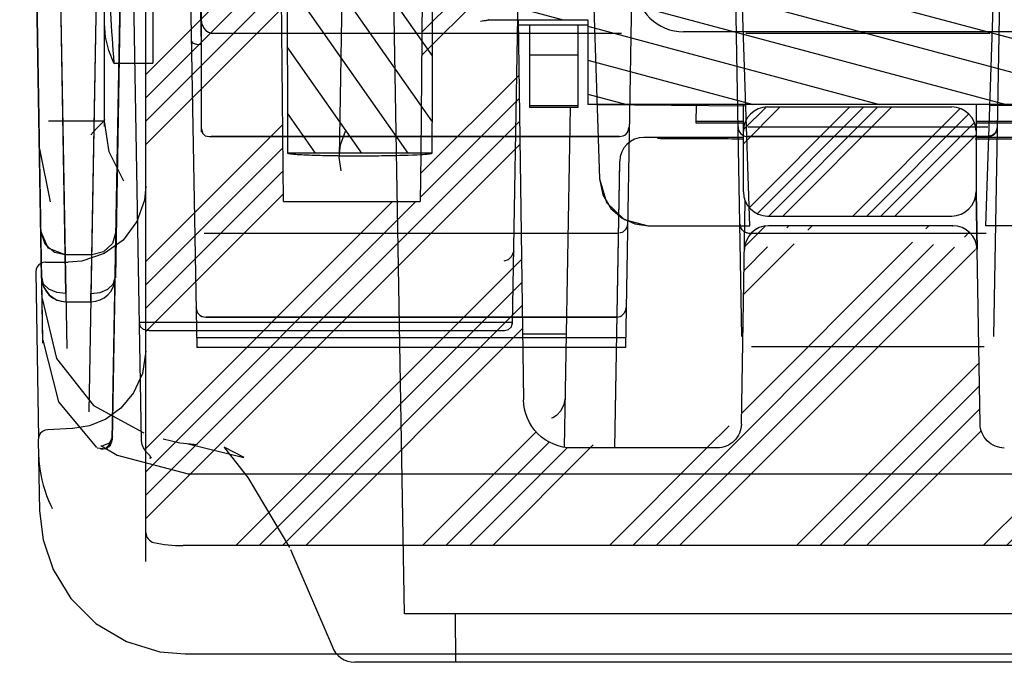
# Model space of a CAD drawing. Units: millimetres. Extents: x 0 to 594, y 0 to 420.
# Drawn here: x 355 to 357, y 14 to 15 of the extents above; entities that cross this region are included whole.
import ezdxf

# ---------------------------------------------------------------- set-up
doc = ezdxf.new("R2010")
doc.units = ezdxf.units.MM
doc.header["$LTSCALE"] = 32.67
doc.layers.get('0').update_dxf_attribs({"linetype": 'CONTINUOUS'})

msp = doc.modelspace()

# ---------------------------------------------------------------- hatches: boundary and pattern name
at = {"linetype": 'Continuous'}
h = msp.add_hatch(dxfattribs=at)
h.set_pattern_fill('DEFAULT__62', scale=0.1632527496, angle=45, style=0, pattern_type=0)
h.set_pattern_definition([(45, (0, 0), (-0.1154371263, 0.1154371263), []), (45, (-0.0144296408, 0.0144296408), (-0.1154371263, 0.1154371263), []), (45, (-0.0288592816, 0.0288592816), (-0.1154371263, 0.1154371263), []), (45, (-0.0432889224, 0.0432889224), (-0.1154371263, 0.1154371263), []), (45, (-0.0144296408, 0.0144296408), (-0.1154371263, 0.1154371263), []), (45, (-0.0288592816, 0.0288592816), (-0.1154371263, 0.1154371263), []), (45, (-0.0432889224, 0.0432889224), (-0.1154371263, 0.1154371263), [])])
edge = h.paths.add_edge_path()
edge.add_line((357.3325424692, 15.1843418942), (357.3325424692, 15.0593418942))
edge.add_arc((357.2825424692, 15.0593418942), 0.05, 270, 360)
edge.add_line((356.9025424692, 15.0093418942), (357.2825424692, 15.0093418942))
edge.add_arc((356.9025424692, 15.0593418942), 0.05, 180, 270)
edge.add_line((356.8525424692, 15.1843418942), (356.8525424692, 15.0593418942))
edge.add_arc((356.9025424692, 15.1843418942), 0.05, 90, 180)
edge.add_line((356.9025424692, 15.2343418942), (357.2825424692, 15.2343418942))
edge.add_arc((357.2825424692, 15.1843418942), 0.05, 0, 90)
edge = h.paths.add_edge_path()
edge.add_line((357.3325424692, 17.4193418942), (357.3325424692, 15.8943418942))
edge.add_arc((357.2825424692, 15.8943418942), 0.05, 270, 360)
edge.add_line((356.9025424692, 15.8443418942), (357.2825424692, 15.8443418942))
edge.add_arc((356.9025424692, 15.8943418942), 0.05, 180, 270)
edge.add_line((356.8525424692, 17.4193418942), (356.8525424692, 15.8943418942))
edge.add_arc((356.9025424692, 17.4193418942), 0.05, 147.044482068, 180)
edge.add_spline(control_points=[(356.8715717756, 17.4730626637), (356.8714563007, 17.4718347074), (356.8710160244001, 17.4693109679), (356.8698709235, 17.4653297661), (356.8682742675, 17.4610833178), (356.8662461275, 17.4565534955), (356.8637711665, 17.4517267873), (356.861729245, 17.4482876571), (356.860580514, 17.4465391399)], knot_values=[0, 0, 0, 0, 0.1666666667, 0.3333333333, 0.5, 0.6666666667, 0.8333333333, 1, 1, 1, 1], degree=3, periodic=0)
edge.add_spline(control_points=[(356.8715693618, 17.4730611923), (356.872985883, 17.4875431987), (356.8760192307, 17.51544984369999), (356.8815022308001, 17.5541400275), (356.8861040426, 17.5777203749), (356.8891945157, 17.5888121098)], knot_values=[0, 0, 0, 0, 0.3333333333, 0.6666666667, 1, 1, 1, 1], degree=3, periodic=0)
edge.add_spline(control_points=[(356.9025424692, 17.6067309626), (356.9014738118, 17.6067309626), (356.8994454597, 17.6062049954), (356.8966127665, 17.604039157), (356.8943213531, 17.6011248355), (356.8922994782, 17.5975112901), (356.8905953352, 17.5934103202), (356.889635006, 17.59039303319999), (356.8891945157, 17.5888121098)], knot_values=[0, 0, 0, 0, 0.1666666667, 0.3333333333, 0.5, 0.6666666667, 0.8333333333, 1, 1, 1, 1], degree=3, periodic=0)
edge.add_line((356.9025424692, 17.6067309626), (357.2825424692, 17.6067309626))
edge.add_spline(control_points=[(357.2958904227, 17.5888121098), (357.2954508608999, 17.59038970069999), (357.2944928249, 17.593409706), (357.2927357801, 17.5976198739), (357.2907133305, 17.601199112), (357.2884391069, 17.6040595481), (357.2857084389, 17.606162367), (357.2836434827, 17.6067309626), (357.2825424692, 17.6067309626)], knot_values=[0, 0, 0, 0, 0.1666666667, 0.3333333333, 0.5, 0.6666666667, 0.8333333333, 1, 1, 1, 1], degree=3, periodic=0)
edge.add_spline(control_points=[(357.3135146430999, 17.4730707358), (357.3120981792, 17.4875514489), (357.3090649618, 17.5154556607), (357.303582235, 17.5541426573), (357.29898067, 17.5777211855), (357.2958904227, 17.5888121098)], knot_values=[0, 0, 0, 0, 0.3333333333, 0.6666666667, 1, 1, 1, 1], degree=3, periodic=0)
edge.add_spline(control_points=[(357.3245256987001, 17.4465067774), (357.3236878066, 17.4477806077), (357.3221054565, 17.4503636651), (357.3199350263, 17.4543686968), (357.3180269315, 17.4583184821), (357.3163965441001, 17.4621394342), (357.3150587165, 17.4658354771), (357.3140297317, 17.4695169344), (357.3136224684, 17.4718945386), (357.3135122193, 17.4730727226)], knot_values=[0, 0, 0, 0, 0.1428571429, 0.2857142857, 0.4285714286, 0.5714285714000001, 0.7142857143000001, 0.8571428570999998, 1, 1, 1, 1], degree=3, periodic=0)
edge.add_arc((357.2825424692, 17.4193418942), 0.05, 0, 32.9691394764)
h = msp.add_hatch(dxfattribs=at)
h.set_pattern_fill('DEFAULT__65', scale=0.2726428659, angle=45, style=0, pattern_type=0)
h.set_pattern_definition([(45, (0, 0), (-0.1927876193, 0.1927876193), []), (45, (-0.0240984524, 0.0240984524), (-0.1927876193, 0.1927876193), []), (45, (-0.0481969048, 0.0481969048), (-0.1927876193, 0.1927876193), []), (45, (-0.0722953573, 0.0722953573), (-0.1927876193, 0.1927876193), []), (45, (-0.0240984524, 0.0240984524), (-0.1927876193, 0.1927876193), []), (45, (-0.0481969048, 0.0481969048), (-0.1927876193, 0.1927876193), []), (45, (-0.0722953573, 0.0722953573), (-0.1927876193, 0.1927876193), [])])
edge = h.paths.add_edge_path()
edge.add_line((358.3147190164, 16.0393457128), (358.4929847415001, 16.0393457128))
edge.add_line((358.4947302480001, 16.1393464765), (358.4929847415001, 16.0393457128))
edge.add_line((358.5052064787999, 16.4393487676), (358.4947302480001, 16.1393464765))
edge.add_line((358.5052064787999, 16.4393487676), (358.5197302480001, 16.4393487676))
edge.add_arc((358.5197300569999, 16.3893485767), 0.0500001909, 359.9997812123, 449.9997812119)
edge.add_line((358.569730248, 14.3559812078), (358.569730248, 16.3893483858))
edge.add_spline(control_points=[(358.55377915, 14.3362859765), (358.5569303012001, 14.3369414262), (358.5622944744, 14.3394531822), (358.5683622208, 14.3469348806), (358.569730248, 14.3527368982), (358.569730248, 14.3559812078)], knot_values=[0, 0, 0, 0, 0.3333333333, 0.6666666667, 1, 1, 1, 1], degree=3, periodic=0)
edge.add_arc((358.4928218482, 14.6301529204), 0.3001086127, 270.1022827925, 281.7031932951)
edge.add_line((358.4930678794, 14.3301184301), (355.6963917984, 14.3301184301))
edge.add_arc((355.6966386686, 14.6301503434), 0.30010833, 258.2969217578, 269.897687849)
edge.add_spline(control_points=[(355.6197302480001, 14.3559811974), (355.6197302480001, 14.3527366631), (355.621098446, 14.3469343185), (355.6271669083999, 14.3394523853), (355.6325315573, 14.3369408586), (355.6356829672, 14.3362856289)], knot_values=[0, 0, 0, 0, 0.3333333333, 0.6666666667, 1, 1, 1, 1], degree=3, periodic=0)
edge.add_line((355.6197302480001, 14.3559811974), (355.6197302480001, 16.3893483858))
edge.add_arc((355.6697304389, 16.3893485767), 0.0500001909, 90.000218788, 180.0002187877)
edge.add_line((355.669730248, 16.4393487676), (355.6842540171, 16.4393487676))
edge.add_line((355.6947302480001, 16.1393464765), (355.6842540171, 16.4393487676))
edge.add_line((355.6964757544, 16.0393457128), (355.6947302480001, 16.1393464765))
edge.add_line((355.6964757544, 16.0393457128), (355.8747414795, 16.0393457128))
edge.add_line((355.8747414795, 16.0393457128), (355.8949180582, 16.0191694847))
edge.add_line((355.9034706313, 15.0393380756), (355.8949180582, 16.0191694847))
edge.add_line((355.9034706313, 15.0393380756), (356.1859898646, 15.0393380756))
edge.add_line((356.1945424377, 16.0191694847), (356.1859898646, 15.0393380756))
edge.add_line((356.1945424377, 16.0191694847), (356.2147190164, 16.0393457128))
edge.add_line((356.2147190164, 16.0393457128), (356.2936908868, 16.0393457128))
edge.add_line((356.315523596, 15.4143409395), (356.2936908868, 16.0393457128))
edge.add_line((356.315523596, 15.4143409395), (356.3880975658, 15.4143409395))
edge.add_line((356.3880975658, 15.4143409395), (356.3990446243, 14.6303605885))
edge.add_spline(control_points=[(356.4989617594, 14.5311864717), (356.4914502187, 14.5311932367), (356.476832161, 14.5328618042), (356.4556301208, 14.5402295389), (356.4366218828, 14.5521277282), (356.4206889471, 14.5679388564), (356.4086003326, 14.5869148221), (356.4010037377, 14.6081223086), (356.3991501347, 14.6228043917), (356.3990446243, 14.6303605885)], knot_values=[0, 0, 0, 0, 0.1428571429, 0.2857142857, 0.4285714286, 0.5714285714000001, 0.7142857143000001, 0.8571428570999998, 1, 1, 1, 1], degree=3, periodic=0)
edge.add_line((356.7984657995, 14.5312199016), (356.4990421347, 14.5312199016))
edge.add_spline(control_points=[(356.8484683352, 14.5805898326), (356.8483748381, 14.5752333434), (356.8465863506, 14.5651002785), (356.8392621356, 14.550975417), (356.8280376242, 14.539894907), (356.8139022927, 14.5328060333), (356.8038546421, 14.5311880091), (356.7985648084, 14.5311774509)], knot_values=[0, 0, 0, 0, 0.2, 0.4, 0.6, 0.8, 1, 1, 1, 1], degree=3, periodic=0)
edge.add_line((356.8484683352, 14.5805898326), (356.8547451566, 14.9401914349))
edge.add_arc((356.904737942, 14.9393419524), 0.0499999961, 90.00000041940001, 179.0952698354)
edge.add_line((357.2847228314, 14.9893418942), (356.9047379418, 14.9893418942))
edge.add_arc((357.2847225545999, 14.9393419496), 0.049999996, 0.9930292487999999, 90.0385870723)
edge.add_line((357.3347147369, 14.9402259435), (357.3409923980999, 14.5805762311))
edge.add_spline(control_points=[(357.390895929, 14.531163824), (357.3856060949, 14.5311743818), (357.3755584433, 14.5327924063), (357.3614231107, 14.5398812833), (357.3501985971, 14.5509618005), (357.3428743812, 14.5650866734), (357.3410858953, 14.5752197411), (357.3409923980999, 14.5805762311)], knot_values=[0, 0, 0, 0, 0.2, 0.4, 0.6, 0.8, 1, 1, 1, 1], degree=3, periodic=0)
edge.add_line((357.6904180375, 14.5312199016), (357.3909949002, 14.5312199016))
edge.add_spline(control_points=[(357.7904158573001, 14.6303595605), (357.7903104894001, 14.6228135784), (357.788460853, 14.6081516995), (357.7808921278, 14.5869869391), (357.7688411813, 14.568026495), (357.7529281727, 14.5521962769), (357.7339053255, 14.5402606694), (357.7126599089, 14.5328647153), (357.6980209693, 14.5311922172), (357.6904987322, 14.5311854418)], knot_values=[0, 0, 0, 0, 0.1428571429, 0.2857142857, 0.4285714286, 0.5714285714000001, 0.7142857143000001, 0.8571428570999998, 1, 1, 1, 1], degree=3, periodic=0)
edge.add_line((357.7904158573001, 14.6303595605), (357.8013629301, 15.4143409395))
edge.add_line((357.8013629301, 15.4143409395), (357.8739368999, 15.4143409395))
edge.add_line((357.8957696091001, 16.0393457128), (357.8739368999, 15.4143409395))
edge.add_line((357.8957696091001, 16.0393457128), (357.9747414795, 16.0393457128))
edge.add_line((357.9747414795, 16.0393457128), (357.9949180582, 16.0191694847))
edge.add_line((358.0034706313, 15.0393380756), (357.9949180582, 16.0191694847))
edge.add_line((358.0034706313, 15.0393380756), (358.2859898646, 15.0393380756))
edge.add_line((358.2945424377, 16.0191694847), (358.2859898646, 15.0393380756))
edge.add_line((358.2945424377, 16.0191694847), (358.3147190164, 16.0393457128))
h = msp.add_hatch(dxfattribs=at)
h.set_pattern_fill('DEFAULT__68', scale=0.0781563639, angle=125, style=0, pattern_type=0)
h.set_pattern_definition([(125, (0, 0), (-0.0640219452, -0.0448286487), [])])
edge = h.paths.add_edge_path()
edge.add_arc((356.0613939393, 15.927543081), 0.4612322758, 115.1700135244, 128.2139501598)
edge.add_line((355.8831902451, 16.1398173283), (355.8652292324, 16.3449812441))
edge.add_line((355.8831902451, 16.1398173283), (356.239447668, 16.1398173283))
edge.add_line((356.2573653661, 16.3450720167), (356.239447668, 16.1398173283))
edge.add_arc((356.0613939393, 15.927543081), 0.4612322758, 51.78604984020001, 64.856512404)
edge.add_line((356.3467120935, 16.2899361868), (356.3604411814, 16.1398173283))
edge.add_line((356.3604411814, 16.1398173283), (356.2549249524, 16.1398173283))
edge.add_spline(control_points=[(356.2348634427999, 16.11980148049999), (356.2348553939, 16.1213211039), (356.2351795435, 16.1242768734), (356.2366555033, 16.128550262), (356.2390695133999, 16.1323923118), (356.2422807363, 16.1355913998), (356.2461370333001, 16.1379995876), (356.2504280937, 16.1394813822), (356.2533977814, 16.1398173283), (356.2549249524, 16.1398173283)], knot_values=[0, 0, 0, 0, 0.1428571429, 0.2857142857, 0.4285714286, 0.5714285714000001, 0.7142857143000001, 0.8571428570999998, 1, 1, 1, 1], degree=3, periodic=0)
edge.add_line((356.2348634427999, 16.11980148049999), (356.2100668956, 16.0397380893))
edge.add_arc((262.0775073233001, 15.5399608901), 94.13388662790001, 0.0068256685, 0.3041971373)
edge.add_arc((261.9938523119, 15.5387453394), 94.2175415576, 359.7569204173999, 360.0075588115)
edge.add_line((356.2105459915, 15.1390249381), (355.9122418872, 15.1390249381))
edge.add_arc((450.2682681326, 15.5390157974), 94.3568741895, 180.0069873933, 180.2428848661)
edge.add_arc((449.8152646592999, 15.5405320741), 93.9038705175, 179.6954062456, 180.007946263)
edge.add_line((355.9127209831, 16.0397380893), (355.8879244358999, 16.11980148049999))
edge.add_spline(control_points=[(355.8678629262999, 16.1398173283), (355.8693885688, 16.1398173283), (355.8723550879, 16.1394819109), (355.8766385986, 16.1380047406), (355.8804919477, 16.1356031398), (355.8837065932, 16.1324074173), (355.8861272697, 16.1285623666), (355.8876078465, 16.1242814379), (355.8879324926, 16.1213225788), (355.8879244358999, 16.11980148049999)], knot_values=[0, 0, 0, 0, 0.1428571429, 0.2857142857, 0.4285714286, 0.5714285714000001, 0.7142857143000001, 0.8571428570999998, 1, 1, 1, 1], degree=3, periodic=0)
edge.add_line((355.8678629262999, 16.1398173283), (355.7623466973, 16.1398173283))
edge.add_line((355.7623466973, 16.1398173283), (355.7760757852, 16.2899361868))
h = msp.add_hatch(dxfattribs=at)
h.set_pattern_fill('DEFAULT__70', scale=0.0674767229, angle=165, style=0, pattern_type=0)
h.set_pattern_definition([(165, (0, 0), (-0.017464261, -0.0651775093), [])])
edge = h.paths.add_edge_path()
edge.add_line((357.8864406831, 15.664440943), (357.6813939393, 15.664440943))
edge.add_line((357.8864406831, 15.664440943), (357.8864406831, 15.4142428454))
edge.add_line((357.6813939393, 15.4142428454), (357.8864406831, 15.4142428454))
edge.add_line((357.6813939393, 15.2393418942), (357.6813939393, 15.4142428454))
edge.add_line((357.6813939393, 15.2393418942), (356.5313939393, 15.2393418942))
edge.add_line((356.5313939393, 15.4142428454), (356.5313939393, 15.2393418942))
edge.add_line((356.3263471956, 15.4142428454), (356.5313939393, 15.4142428454))
edge.add_line((356.3263471956, 15.4142428454), (356.3263939393, 15.5393418942))
edge.add_line((356.3263939393, 15.5393418942), (356.3263471956, 15.664440943))
edge.add_line((356.5313939393, 15.664440943), (356.3263471956, 15.664440943))
edge.add_line((356.5313939393, 15.8393418942), (356.5313939393, 15.664440943))
edge.add_line((357.6813939393, 15.8393418942), (356.5313939393, 15.8393418942))
edge.add_line((357.6813939393, 15.664440943), (357.6813939393, 15.8393418942))

# ---------------------------------------------------------------- linework, layer by layer
at = {"color": 7, "linetype": 'Continuous'}
for p, q in [((355.407260916, 14.7472674253), (355.3593978292, 17.4893418285)), ((355.610764174, 14.5465665373), (355.5593978281, 17.4893418946)), ((355.6826523216, 17.1393418942), (355.7245559872, 14.7386824992)), ((355.3665002969, 17.1206020809), (355.3975940564, 15.2629787687)), ((356.8657926364, 14.9893418922), (356.7977871323, 17.0393418942)), ((357.3530030198, 14.9893418922), (357.4210085239, 17.0393418942)), ((355.7342060032, 15.3628193762), (355.7047377857, 17.0196909422)), ((356.6490548194999, 17.0196909423), (356.609239669, 14.7386824992)), ((356.8491695997, 14.7608186267), (356.8097408394, 17.0196907907)), ((357.3696316305, 14.7611379599), (357.4090548195, 17.0196909423)), ((356.3761785758, 14.7862122048), (356.4093978281, 16.6893418942)), ((355.5505159383, 14.548249819), (355.586521324, 16.6109968904)), ((355.7343978281, 15.1823280607), (355.7343978281, 16.5931236741)), ((356.0436882697, 16.5893418942), (356.0182409582, 15.1314663938)), ((356.1533226229, 14.1893418942), (356.1114304671, 16.5893418942)), ((355.6197302480001, 14.2969018801), (355.6197302480001, 16.4266538742)), ((356.5123315661, 16.4009054819), (356.5559505984, 15.0860263764)), ((355.3800234334, 16.3412485637), (355.4065699555, 14.7532796756)), ((355.5511871074, 14.5482308965), (355.581142038, 16.34125437039999)), ((355.4044131728, 14.8817073241), (355.3802302213, 16.3245329872)), ((355.5343978281, 15.194065805), (355.5343978281, 16.3333704731)), ((355.5810205024, 16.3245331423), (355.5568376301, 14.881712211)), ((355.457148722, 14.7364945988), (355.4294318173, 16.2944079505)), ((355.5318189068, 16.2944079505), (355.5017771786, 14.6057654315)), ((355.4549065619, 14.849658837), (355.4297225969, 16.2781410957)), ((355.5315280293, 16.2781410957), (355.50634406, 14.849658837)), ((355.6343978281, 16.060029323), (355.6343978281, 15.3248836264)), ((355.9034706313, 15.0393380756), (355.8991047724, 15.5380710303)), ((356.1903557235, 15.5380710303), (356.1868419722, 15.136431567)), ((356.3263471956, 15.4142428454), (356.5313939393, 15.4142428454)), ((356.3880975658, 15.4143409395), (356.3990446243, 14.6303605885)), ((356.3882476773001, 15.4035906065), (356.5313939393, 15.4035906065)), ((356.4113939393, 15.4035906065), (356.4113939393, 15.2336357081)), ((356.5113939393, 15.2336357081), (356.5113939393, 15.4035906065)), ((356.5313939393, 15.4142428454), (356.5313939393, 15.2393418942)), ((355.7543978281, 15.3865819345), (356.6008837654, 15.3865819345)), ((357.4894953347, 15.3893418942), (356.7293003215, 15.3893418942)), ((356.8579118908, 15.3865819345), (357.3608837654, 15.3865819345)), ((355.7342792327, 15.1928300992), (355.7342430445, 15.3628192604)), ((356.4113939393, 15.341513664), (356.5113939393, 15.341513664)), ((355.5537120929, 15.3248831396), (355.6343978281, 15.3248831396)), ((356.4113939393, 15.2376142742), (356.5113939393, 15.2376142742)), ((357.6813939393, 15.2393418942), (356.5313939393, 15.2393418942)), ((356.5508696349, 15.2392160959), (356.8575930566999, 15.2365393611)), ((356.7549088974, 15.2393418942), (356.754581396, 15.2017680416)), ((356.8525424692, 15.0593418942), (356.8525424692, 15.2393418942)), ((357.3325424692, 15.2393418942), (357.3325424692, 15.0593418942)), ((357.6679254426, 15.2392160908), (357.3612020164, 15.236539356)), ((356.4113939393, 15.2336357081), (356.5113939393, 15.2336357081)), ((356.4952871685, 15.2339165194), (356.4830668191, 14.532981991)), ((356.9025424692, 15.2343418942), (357.2825424692, 15.2343418942)), ((355.532866858, 15.2051939718), (355.4189383526999, 15.2052346857)), ((356.8525424692, 15.2046948162), (356.754581396, 15.2046948162)), ((356.754581396, 15.2017680416), (356.8525424692, 15.2017680416)), ((357.4348790999, 15.2046948162), (357.3325424692, 15.2046948162)), ((357.3325424692, 15.2017680416), (357.4348790999, 15.2017680416)), ((357.3571698909, 15.1927038184), (356.8616257818, 15.1928519145)), ((356.5971698909, 15.1736315386), (355.7543978287, 15.1736315386)), ((355.7543978287, 15.1731791473), (356.5971698909, 15.1731791473)), ((356.8525424692, 15.1715891737), (356.6473561241001, 15.1715891737)), ((357.3571698909, 15.1736315657), (356.8616257653, 15.1736315657)), ((356.8616257653, 15.1731791473), (357.3571698909, 15.1731791473)), ((357.5421043718, 15.1715891737), (357.3325424692, 15.1715891737)), ((355.400268469, 15.1478644487), (355.4220132135, 15.0385797959)), ((356.2105459915, 15.1390249381), (355.9122418872, 15.1390249381)), ((356.1868419722, 15.136431567), (356.1859898646, 15.0393380756)), ((356.0226346242, 15.1023399967), (356.0182283128, 15.1306658531)), ((356.5870578518, 14.5312199016), (356.5973637393, 15.1223447664)), ((356.5870810337, 14.5312199016), (356.5973637393, 15.1203112139)), ((356.5973637393, 15.1203112139), (356.5973637393, 15.1223447664)), ((357.3409923980999, 14.5805762311), (357.3326597582, 15.0593439289)), ((357.3327139664, 15.0593448879), (357.3347936338, 14.9402098596)), ((355.9034706313, 15.0393380756), (356.1859898646, 15.0393380756)), ((356.8484683352, 14.5805898326), (356.8564275001, 15.0410690917)), ((356.9025424692, 15.0093418942), (357.2825424692, 15.0093418942)), ((355.7401061558, 14.974192172), (356.5936895004, 14.9740977005)), ((356.6558957091999, 14.9893418942), (356.8657926363, 14.9893418942)), ((356.8651061558, 14.9741076869), (357.3536895004, 14.974192172)), ((357.2847228314, 14.9893418942), (356.9047379418, 14.9893418942)), ((357.5628995697, 14.9893418942), (357.3530022482, 14.9893418942)), ((356.3788269034, 14.9379300853), (356.378575999, 14.935074813)), ((355.412414295, 14.914294252), (355.459730248, 14.914294252)), ((355.508013399, 14.9291934215), (355.4532373219, 14.9291934215)), ((355.3924176756, 14.8939930743), (355.3981973495, 14.5507336348)), ((355.4549063673001, 14.8325957733), (355.5063443538, 14.8325957733)), ((355.5063443538, 14.8325957733), (355.5063443538, 14.8496588374)), ((356.5906726632, 14.801123972), (355.7431229930001, 14.801236349)), ((355.7431229930001, 14.8009532196), (356.5906726632, 14.8009532196)), ((356.3762411213, 14.7896177314), (355.6065185445, 14.7896177314)), ((355.626463094, 14.7734147973), (355.6232276969, 14.7731498085)), ((355.6264635658, 14.7734149509), (356.3562961479, 14.7734149509)), ((355.6264635658, 14.7731498657), (356.3562961479, 14.7731498657)), ((356.3562961479, 14.7734149509), (356.3595320005001, 14.7731498657)), ((356.6095833063, 14.7583694685), (355.7242123499, 14.7583694685)), ((356.3971416621, 14.7666423975), (356.4871405402, 14.7666423975)), ((356.609239669, 14.7386824992), (355.7245559872, 14.7386824992)), ((357.3496011435, 14.7398094919), (356.8691945127, 14.7398094919)), ((355.4683891096, 14.5712659004), (355.4170117323, 14.5686376131)), ((355.3978238032, 14.5482817841), (355.4005996781, 14.4012980869)), ((355.7040189572, 14.5401289729), (355.8218964069, 14.5118187885)), ((356.7984657995, 14.5312199016), (356.4990421347, 14.5312199016)), ((355.560447633, 14.5164393396), (355.7068143122001, 14.477947025)), ((355.6313657771, 14.5122746158), (355.6284613992, 14.509249565)), ((355.7068210455, 14.4779470244), (358.5119746107, 14.4779470244)), ((358.4930678794, 14.3301184301), (355.6963917984, 14.3301184301)), ((355.9183998087001, 14.321983434), (356.0038247611, 14.1225778159)), ((358.0654730333, 14.1893418942), (356.1533226229, 14.1893418942)), ((356.2593978281, 14.0893418942), (356.2585251413, 14.1893418942)), ((355.700552973, 14.1066357328), (358.4889088821, 14.1066357328)), ((358.1678646792, 14.0893418942), (356.050930977, 14.0893418942))]:
    msp.add_line(p, q, dxfattribs=at)
for points in [[(355.5537128019, 15.3248853162), (355.5430652793, 15.3510735413), (355.5365952621, 15.3785088614), (355.5343978281, 15.4066197138)], [(355.7343978281, 15.4111451661), (355.7344793105, 15.4092737799), (355.7347226592, 15.4074199239), (355.7351255044, 15.4055978247)], [(355.7351255044, 15.4055978247), (355.7369377109, 15.4008752426), (355.7398567679, 15.3962924026), (355.7437986296, 15.3921782751), (355.7486790885, 15.3888214113), (355.7543978281, 15.3865819345)], [(355.713547703, 15.3693466812), (355.7164629089, 15.3659942063), (355.7240126075, 15.3636420344), (355.7343023422, 15.3628185825)], [(355.5060744198, 15.1767318724), (355.5181324676, 15.1899580914), (355.5266181962001, 15.1988573297), (355.5328616848, 15.2051931673)], [(355.5343978281, 15.2082995455), (355.5342247234, 15.2072456077), (355.5337192977999, 15.2062217496), (355.5328835996, 15.2052145153)], [(355.5746143136, 15.0814940164), (355.5441659303, 15.141698346), (355.5343978143, 15.2051305789)], [(355.7343978281, 15.1889571204), (355.7365391226, 15.1806074869), (355.7422188547, 15.1751005334), (355.7501685734, 15.1731791093)], [(356.0182283128, 15.1306658531), (356.0216183293, 15.1559757203), (356.0318090186, 15.184260015)], [(356.5968208959, 15.1731821925), (356.6043721853, 15.1746068345), (356.6090236772, 15.1771113918), (356.6135385554, 15.1816871148), (356.6171668448, 15.1928300992)], [(357.3568208428, 15.1731821934), (357.3643717771, 15.1746066848), (357.3690232587001, 15.1771110884), (357.3735383415, 15.1816868102), (357.3771668448001, 15.1928300992)], [(355.7501685734, 15.1731791093), (355.7515669575, 15.1732297008), (355.752978678, 15.1733805724), (355.7543978281, 15.1736314804)], [(356.5971698908001, 15.173631539), (356.5971667707, 15.1733761243), (356.5972055121, 15.1732336131), (356.5968208959, 15.1731852381)], [(357.3571698766, 15.1736317538), (357.3571526951, 15.17342438), (357.3572231313, 15.1732651842), (357.3568208958999, 15.1731852381)], [(356.5559505984, 15.0860263763), (356.5704163019999, 15.0374450137), (356.6068851162, 15.002175556), (356.6558955851001, 14.9893418942)], [(356.555950815, 15.0860198523), (356.5627618789, 15.0529204151), (356.5793362774, 15.0250316015), (356.6024217524, 15.0048718456), (356.6288714239, 14.9930624647), (356.6558964395, 14.9893418942)], [(355.6197302485, 15.0710056748), (355.616972077, 15.042127161), (355.6013073408999, 14.9980160463), (355.5725952531, 14.9599245459), (355.5333922385, 14.9318831329), (355.4878449888, 14.9167360761), (355.459730248, 14.914287729)], [(356.6136861779, 14.9934231685), (356.6124353012, 14.9868167015), (356.6089599032, 14.9808720713), (356.6036359408, 14.976436468), (356.5971987832, 14.9740979905)], [(356.86154974, 14.9741064492), (356.8551245894, 14.9764566487), (356.8499156445, 14.9807782014), (356.8464344197, 14.9866206824), (356.8451092019, 14.9934386588)], [(356.8451100286, 14.9934419551), (356.846300599, 14.9871297769), (356.8481409484, 14.9833608097), (356.8504672094001, 14.98036023), (356.8530412519, 14.97812404), (356.8556895765, 14.9765522766), (356.8583409669999, 14.9754800958), (356.8609129988, 14.9748046297), (356.8632990472, 14.9744258724), (356.8651312063, 14.9741068493)], [(355.4532202719, 14.9291934215), (355.4181894506, 14.943516494), (355.4032278672, 14.9783206363)], [(355.453220364, 14.9291934215), (355.4310088404, 14.9343984172), (355.4117150012999, 14.9513130713), (355.4032278763, 14.9783201268)], [(355.5579971997, 14.9768239207), (355.5508649375, 14.9527925065), (355.5322067618, 14.935297739), (355.5080103113, 14.9291933924)], [(356.3587951325, 14.9169126143), (356.3680862487999, 14.9199180946), (356.3751328764, 14.9265342753), (356.3785762769001, 14.9350769437)], [(355.412414246, 14.9142774547), (355.4114311358, 14.9142525747), (355.4070416306, 14.9135400769), (355.402676494, 14.9117466983), (355.3986623041, 14.9087995751), (355.3953640579, 14.9047325087), (355.3931608645, 14.8996849207), (355.3924182888, 14.8939583297)], [(355.4549068469, 14.8496330678), (355.4357057173, 14.8518323944), (355.4193804495, 14.8587137159), (355.4083909823, 14.8692285565), (355.4044121251999, 14.8817770738)], [(355.4049139947, 14.8817224565), (355.4088028228, 14.86324626), (355.4198758848, 14.8469186087), (355.4360283695, 14.8362967494), (355.4549063673001, 14.8325957733)], [(355.5063443538, 14.8496466036), (355.5253263962, 14.8519329647), (355.5414837722, 14.8588205576), (355.5523666193, 14.8692776697), (355.5563367219999, 14.8817222156)], [(355.4056476507, 14.83969307869999), (355.4355590485, 14.7157590208), (355.5118956149, 14.6185920082), (355.6152940422, 14.562324536)], [(355.7231260391, 14.8206041714), (355.726399409, 14.8099840931), (355.7308859318, 14.8051779098), (355.7358368381, 14.8024156136), (355.7434720411, 14.8009562657)], [(355.6232276969, 14.7731498085), (355.614916856, 14.7751825435), (355.6088895019, 14.7809626802), (355.60652204, 14.78959858)], [(356.3595320005001, 14.7731498657), (356.3678400385, 14.7751815214), (356.3738730021, 14.78096825869999), (356.3762411213, 14.7896177314)], [(355.4071554011, 14.7533133154), (355.4397304785, 14.6264787509), (355.5181803878, 14.5321888971)], [(355.6197302480001, 14.7310553123), (355.6128416781, 14.6846013079), (355.5945182277, 14.6449100575), (355.5683564934, 14.6135863801), (355.5369668245, 14.5909491861), (355.5036111699, 14.5771880561), (355.4687727198, 14.5713062242)], [(356.4847769428, 14.6349527339), (356.4824620661, 14.6209834089), (356.4756775566999, 14.6075474489), (356.466786455, 14.5982792335), (356.4593784275, 14.5936420126), (356.4569534091, 14.5926172514)], [(355.416880094, 14.568654437), (355.411671313, 14.5677076563), (355.4064178735, 14.5651009109), (355.4019409054, 14.5608308723), (355.3988735322, 14.55508242), (355.3978230274, 14.5483262289)], [(355.5269723889, 14.5285533611), (355.5380691113, 14.5298701117), (355.5468982335, 14.5370089626), (355.5505045127, 14.5479168017)], [(355.5506426225, 14.5546950284), (355.5444056434, 14.5409866877), (355.5303191843, 14.5357808566)], [(355.6284613992, 14.509249565), (355.6294280843, 14.5127471314), (355.6276774501999, 14.5158214926), (355.6248345993, 14.5187685124), (355.6227312792, 14.520982158), (355.6205835556, 14.5235114614), (355.6179915315, 14.526885213), (355.615084608, 14.5314725644), (355.6123446075, 14.5376454718), (355.610764174, 14.5465665373)], [(355.6554411964, 14.5501347098), (355.690131224, 14.542105068), (355.7261736721, 14.538240369)], [(355.519381777, 14.531408037), (355.5368014462, 14.5293663477), (355.5501768836, 14.5449077724)], [(355.5269887163, 14.5362703599), (355.5351450324, 14.5312440062), (355.5604286091, 14.5164501093)], [(355.8226770032, 14.511513243), (355.7815379855, 14.532961445), (355.7817429041, 14.531736727), (355.8304460468, 14.4706790884), (355.9163430605, 14.3261250547)], [(355.4005992137001, 14.4013246876), (355.4076655029, 14.3416963429), (355.4282169811, 14.2807892871), (355.464901533, 14.2210031052), (355.5165931004, 14.1696532898), (355.5798189078, 14.1319559763), (355.6488741123, 14.1110686313), (355.700553603, 14.1065654369)]]:
    msp.add_lwpolyline(points, dxfattribs=at)
for centre, radius, start, end in [((356.7293003215, 15.4893418942), 0.1, 181.9999999999, 270), ((356.9025424692, 15.1843418942), 0.05, 90, 180), ((357.2825424692, 15.1843418942), 0.05, 0, 90), ((356.8616257653, 15.1931791473), 0.02, 180, 270), ((356.6474078118, 15.1215386356), 0.0500505648, 90.0591698634, 179.0771355015), ((356.9025424692, 15.0593418942), 0.05, 180, 270), ((357.2825424692, 15.0593418942), 0.05, 270, 360), ((356.9047379427, 14.9393419517), 0.0499999969, 90.0000012132, 179.0952690839), ((357.2847225535, 14.9393419485), 0.0499999971, 0.9930304504, 90.03858583040001), ((355.4549063673001, 14.8825957733), 0.05, 180.804299205, 270.0000000051), ((355.5063443538, 14.8825957733), 0.05, 269.9992554482, 358.998925685), ((355.7431229930001, 14.8209532196), 0.02, 180, 270), ((356.5906726632, 14.8209532196), 0.02, 270, 360), ((355.6864473362001, 14.5320720805), 0.2888457091, 204.450125388, 205.7200071166), ((355.6966318936, 14.630084813), 0.3000427876, 258.2956503542, 269.8989592526), ((356.050930977, 14.1393418942), 0.05, 199.5816284136, 270)]:
    msp.add_arc(centre, radius, start, end, dxfattribs=at)
for start_param, end_param in [(-4.709250363399999, -4.606009286399999), (-1.6771760208, -1.5707963268)]:
    msp.add_ellipse((356.0613939393, 15.5393418942), major_axis=(0, 3.770202559499999), ratio=0.0397856608, start_param=start_param, end_param=end_param, dxfattribs=at)
for points, knots in [([(355.5553012511, 15.9362533254), (355.5479044081, 15.8695655284), (355.5422419001, 15.734492452), (355.5424281581, 15.530558694), (355.5479153430001, 15.3936580443), (355.5537120929, 15.3248831396)], [0, 0, 0, 0, 0.3289354926, 0.6616420767, 1, 1, 1, 1]), ([(356.3263471956, 15.4142428454), (356.3261223919, 15.4137667229), (356.3244179406, 15.4131239583), (356.3214085671, 15.4123337202), (356.3164109159, 15.4115391518), (356.3125712016001, 15.4110703117), (356.3103494859, 15.4108279988)], [0, 0, 0, 0, 0.0957254445, 0.2919987864, 0.5936838103000001, 1, 1, 1, 1]), ([(356.8522567291, 15.1680828223), (356.8109603478, 15.1681957089), (356.7520171387, 15.169502457), (356.69291999, 15.1679234091), (356.6752683266, 15.1692473557)], [0, 0, 0, 0, 0.6999676173000001, 1, 1, 1, 1]), ([(355.9122418872, 15.1390249381), (355.9135841474, 15.1385248322), (355.9175736427, 15.137940114), (355.9251240679, 15.137092838), (355.9359287438, 15.1363549786), (355.9559246257, 15.1353175995), (355.9865018878, 15.1343928499), (356.0277278334, 15.133752364), (356.0721186658999, 15.1336078647), (356.1256965385, 15.1341292361), (356.1640174286, 15.1349820603), (356.1873570346, 15.136418297)], [0, 0, 0, 0, 0.0156049507, 0.0434740893, 0.083048965, 0.1334300097, 0.261676554, 0.416236858, 0.5826274496, 0.7452510103, 1, 1, 1, 1]), ([(356.1873570346, 15.136418297), (356.1925111304, 15.1367354618), (356.1993141508001, 15.1371837923), (356.2070226136, 15.1381965106), (356.2096225496, 15.1386808776), (356.2105459915, 15.1390249381)], [0, 0, 0, 0, 0.6629859520000001, 0.8734773862999999, 1, 1, 1, 1]), ([(356.4989617594, 14.5311864717), (356.4736112583, 14.5312093027), (356.4208669418, 14.5524810164), (356.3993987634, 14.604998696), (356.3990446243, 14.6303605885)], [0, 0, 0, 0, 0.4998634178, 1, 1, 1, 1]), ([(356.8484683352, 14.5805898326), (356.8482476207, 14.5679450092), (356.8374834704, 14.5418049393), (356.8112046729, 14.5312026794), (356.7985648084, 14.5311774509)], [0, 0, 0, 0, 0.5001356423, 1, 1, 1, 1]), ([(357.390895929, 14.531163824), (357.3782560609, 14.5311890514), (357.3519772556, 14.5417913242), (357.3412131127, 14.5679314035), (357.3409923980999, 14.5805762311)], [0, 0, 0, 0, 0.4998643459000001, 1, 1, 1, 1]), ([(355.3982864511, 14.5213873999), (355.3984162748, 14.5139188954), (355.4008113162999, 14.4766035499), (355.4111259136, 14.439743868), (355.4235047596, 14.4125185567)], [0, 0, 0, 0, 0.199845452, 1, 1, 1, 1])]:
    msp.add_open_spline(points, degree=3, knots=knots, dxfattribs=at)
for points in [[(357.3752596235, 15.1848284066), (357.3721773532, 15.1784417942), (357.3642613851, 15.1736262324), (357.3571698988, 15.1736317675)], [(357.5142163362, 15.1692442653), (357.453153042, 15.1669788318), (357.392009303, 15.1682275363), (357.3309042133999, 15.1680659304)], [(355.6197302480001, 14.3559811974), (355.6197302480001, 14.3475326296), (355.6274112968, 14.3380054445), (355.6356829672, 14.3362856289)]]:
    msp.add_open_spline(points, degree=3, dxfattribs=at)

doc.saveas('drawing.dxf')
